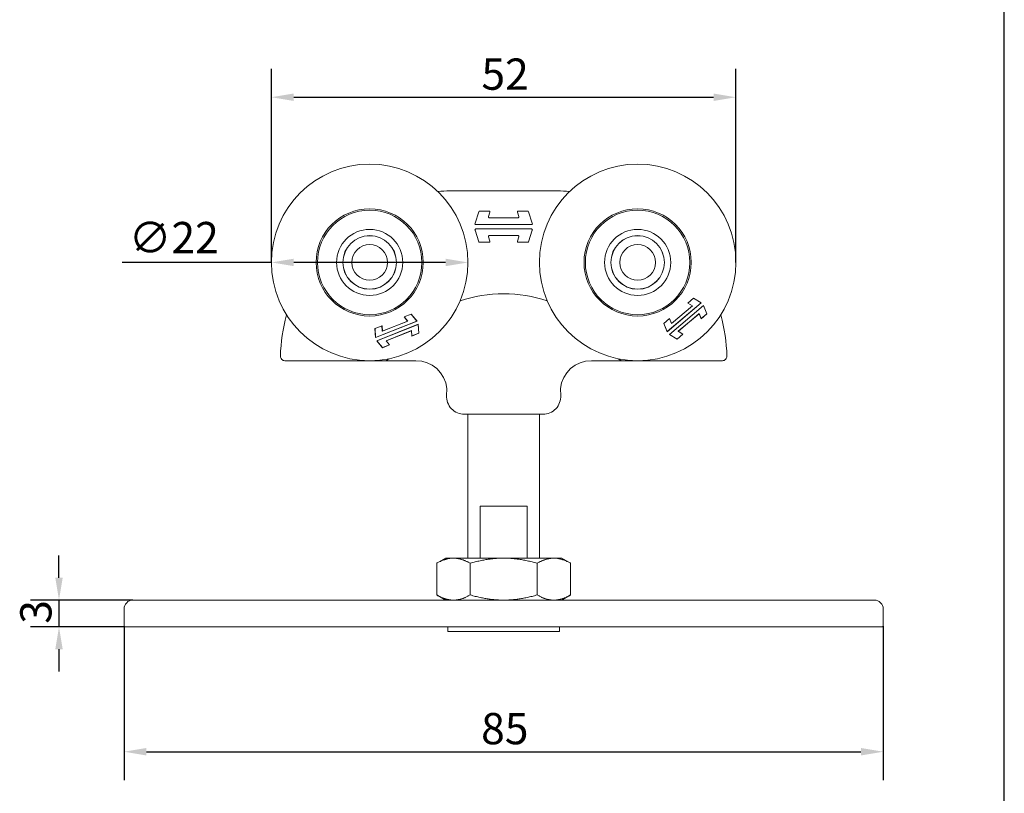
# Model space of a CAD drawing. Units: millimetres. Extents: x 10 to 200, y 10 to 287.
# Drawn here: x 90 to 200, y 71 to 158 of the extents above; entities that cross this region are included whole.
import ezdxf

# ---------------------------------------------------------------- set-up
doc = ezdxf.new("R2010")
doc.units = ezdxf.units.MM
for name, color, linetype, lineweight in [('Dimensions(ISO)', 7, 'Continuous', 25), ('Sketch Geometry(ISO)', 7, 'Continuous', 50), ('Visible Edges(ISO)', 7, 'Continuous', 18)]:
    doc.layers.add(name, color=color, linetype=linetype, lineweight=lineweight)
doc.styles.add('Current-BSI', font='ARIAL.TTF')
doc.dimstyles.new('DEFAULT-ISO', dxfattribs={"dimtxt": 3.5, "dimasz": 2.5, "dimexe": 3.175, "dimexo": 0, "dimgap": 0.762, "dimtad": 1, "dimrnd": 1e-08, "dimzin": 0, "dimtxsty": 'Current-BSI', "dimcen": 0.09, "dimdle": 10, "dimclrd": 7, "dimclre": 7, "dimclrt": 7, "dimazin": 0, "dimtfac": 1, "dimtmove": 0, "dimatfit": 3, "dimfxl": 0, "dimtolj": 1, "dimtzin": 0, "dimlwd": 25, "dimlwe": 25, "dimarcsym": 0})

# ---------------------------------------------------------------- blocks, each defined once
blk = doc.blocks.new('Borders PCH WEB A4')
at = {"layer": 'Sketch Geometry(ISO)', "color": 7, "linetype": 'Continuous', "lineweight": 25}
blk.add_line((200, 10.00000000000023), (200, 287), dxfattribs=at)
blk = doc.blocks.new('*D8')
at = {"layer": 'Defpoints', "color": 0, "linetype": 'Continuous'}
for p in [(169.9476100331773, 149.2358388189089), (117.9476100331773, 130.7444015938725), (169.9476100331773, 130.7444015938725)]:
    blk.add_point(p, dxfattribs=at)
at = {"layer": 'Dimensions(ISO)', "color": 7, "linetype": 'Continuous', "lineweight": 25}
for p, q in [((117.9476100331773, 130.7444015938725), (117.9476100331773, 152.4108388189089)), ((169.9476100331773, 130.7444015938725), (169.9476100331773, 152.4108388189089)), ((120.4476100331773, 149.2358388189089), (167.4476100331773, 149.2358388189089))]:
    blk.add_line(p, q, dxfattribs=at)
at = {"layer": 'Dimensions(ISO)', "color": 7, "linetype": 'Continuous'}
for points in [[(120.4476100331773, 149.6525054855755), (120.4476100331773, 148.8191721522422), (117.9476100331773, 149.2358388189089)], [(167.4476100331773, 149.6525054855755), (167.4476100331773, 148.8191721522422), (169.9476100331773, 149.2358388189089)]]:
    blk.add_solid(points, dxfattribs=at)
at = {"layer": 'Dimensions(ISO)', "color": 7, "linetype": 'Continuous', "lineweight": 25, "insert": (141.4586946170791, 153.5718497329607), "char_height": 3.5, "attachment_point": 1, "style": 'Current-BSI'}
blk.add_mtext('\\A1;52', dxfattribs=at)
blk = doc.blocks.new('*D9')
at = {"layer": 'Defpoints', "color": 0, "linetype": 'Continuous'}
for p in [(117.9476100331829, 130.7443905938725), (139.9476100331718, 130.7444125938725)]:
    blk.add_point(p, dxfattribs=at)
at = {"layer": 'Dimensions(ISO)', "color": 7, "linetype": 'Continuous', "lineweight": 25}
for p, q in [((117.9476100331829, 130.7443905938725), (101.2194127208001, 130.7444125938725)), ((137.4476100331718, 130.7444125938725), (120.4476100331829, 130.7444125938725))]:
    blk.add_line(p, q, dxfattribs=at)
at = {"layer": 'Dimensions(ISO)', "color": 7, "linetype": 'Continuous'}
for points in [[(120.4476100331829, 131.1610572605391), (120.4476100331829, 130.3277239272058), (117.9476100331829, 130.7443905938725)], [(137.4476100331718, 131.1610792605391), (137.4476100331718, 130.3277459272058), (139.9476100331718, 130.7444125938725)]]:
    blk.add_solid(points, dxfattribs=at)
at = {"layer": 'Dimensions(ISO)', "color": 7, "linetype": 'Continuous', "lineweight": 25, "insert": (101.9814127208, 135.2761607395441), "char_height": 3.5, "attachment_point": 1, "style": 'Current-BSI'}
blk.add_mtext('\\A1;∅22', dxfattribs=at)
blk = doc.blocks.new('*D11')
at = {"layer": 'Defpoints', "color": 0, "linetype": 'Continuous'}
for p in [(102.4476100331773, 92.94440159387244), (94.164134117442, 89.94440159387246), (101.5476100331773, 89.94440159387244)]:
    blk.add_point(p, dxfattribs=at)
at = {"layer": 'Dimensions(ISO)', "color": 7, "linetype": 'Continuous', "lineweight": 25}
for p, q in [((94.164134117442, 95.44440159387246), (94.16413411744202, 97.94440159387246)), ((102.4476100331773, 92.94440159387244), (90.989134117442, 92.94440159387246)), ((94.164134117442, 92.94440159387246), (94.164134117442, 89.94440159387246)), ((101.5476100331773, 89.94440159387244), (90.989134117442, 89.94440159387246)), ((94.164134117442, 87.44440159387246), (94.164134117442, 84.94440159387246))]:
    blk.add_line(p, q, dxfattribs=at)
at = {"layer": 'Dimensions(ISO)', "color": 7, "linetype": 'Continuous'}
for points in [[(93.74746745077533, 95.44440159387246), (94.58080078410867, 95.44440159387246), (94.164134117442, 92.94440159387246)], [(93.74746745077533, 87.44440159387246), (94.58080078410867, 87.44440159387246), (94.164134117442, 89.94440159387246)]]:
    blk.add_solid(points, dxfattribs=at)
at = {"layer": 'Dimensions(ISO)', "color": 7, "linetype": 'Continuous', "lineweight": 25, "insert": (89.82573575454975, 90.29842615048912), "char_height": 3.5, "attachment_point": 1, "rotation": 90, "style": 'Current-BSI'}
blk.add_mtext('\\A1;3', dxfattribs=at)
blk = doc.blocks.new('*D12')
at = {"layer": 'Defpoints', "color": 0, "linetype": 'Continuous'}
for p in [(101.4476100331773, 90.04440159387244), (186.4476100331773, 90.04440159387244), (186.4476100331773, 75.97473061543079)]:
    blk.add_point(p, dxfattribs=at)
at = {"layer": 'Dimensions(ISO)', "color": 7, "linetype": 'Continuous', "lineweight": 25}
for p, q in [((101.4476100331773, 90.04440159387244), (101.4476100331773, 72.79973061543079)), ((186.4476100331773, 90.04440159387244), (186.4476100331773, 72.79973061543079)), ((103.9476100331773, 75.97473061543079), (183.9476100331773, 75.97473061543079))]:
    blk.add_line(p, q, dxfattribs=at)
at = {"layer": 'Dimensions(ISO)', "color": 7, "linetype": 'Continuous'}
for points in [[(103.9476100331773, 76.39139728209746), (103.9476100331773, 75.55806394876412), (101.4476100331773, 75.97473061543079)], [(183.9476100331773, 76.39139728209746), (183.9476100331773, 75.55806394876412), (186.4476100331773, 75.97473061543079)]]:
    blk.add_solid(points, dxfattribs=at)
at = {"layer": 'Dimensions(ISO)', "color": 7, "linetype": 'Continuous', "lineweight": 25, "insert": (141.4252703333138, 80.31074152948264), "char_height": 3.5, "attachment_point": 1, "style": 'Current-BSI'}
blk.add_mtext('\\A1;85', dxfattribs=at)

msp = doc.modelspace()

# ---------------------------------------------------------------- linework, layer by layer
at = {"layer": 'Visible Edges(ISO)'}
for p, q in [((149.9476100331773, 138.7444015938724), (137.9476100331773, 138.7444015938724)), ((140.7401425735949, 135.1253032933099), (141.1625381786977, 136.4253032933099)), ((141.2576438303272, 136.4944015938724), (142.3036616133049, 136.4944015938724)), ((142.3987672649344, 136.3634998944349), (142.2401425735949, 135.8753032933099)), ((142.3352482252244, 135.7444015938725), (145.5599718411302, 135.7444015938725)), ((145.6550774927597, 135.8753032933099), (145.4964528014202, 136.3634998944349)), ((145.5915584530498, 136.4944015938724), (146.6375762360274, 136.4944015938724)), ((146.732681887657, 136.4253032933099), (147.1550774927597, 135.1253032933099)), ((147.0599718411302, 134.9944015938724), (140.8352482252244, 134.9944015938724)), ((140.8352482252244, 134.4944015938725), (147.0599718411302, 134.4944015938725)), ((141.1625381786977, 133.0634998944349), (140.7401425735949, 134.3634998944349)), ((142.2401425735949, 133.6134998944349), (142.3987672649344, 133.1253032933099)), ((145.5599718411302, 133.7444015938724), (142.3352482252244, 133.7444015938724)), ((145.4964528014202, 133.1253032933099), (145.6550774927597, 133.6134998944349)), ((147.1550774927597, 134.3634998944349), (146.732681887657, 133.0634998944349)), ((142.3036616133049, 132.9944015938724), (141.2576438303272, 132.9944015938724)), ((146.6375762360274, 132.9944015938724), (145.5915584530498, 132.9944015938724)), ((166.0685759187038, 126.2201138134956), (162.2571101952046, 122.9839542008389)), ((162.2606184414007, 122.9983819593342), (166.0537701972763, 126.2189919313354)), ((162.5059708694179, 122.6908524867018), (166.3174365929171, 125.9270120993585)), ((166.3139283467211, 125.9125843408632), (162.5207765908454, 122.691974368862)), ((165.0874945251063, 125.8800678209476), (162.7517677156069, 123.896897745326)), ((162.755275961803, 123.9113255038212), (165.0726888036788, 125.8789459387874)), ((164.5565460124747, 126.1973089079885), (165.2083379333637, 126.7507187621641)), ((164.5565460124747, 126.1973089079885), (164.5713517339022, 126.1984307901487)), ((165.0726888036788, 125.8789459387874), (164.5565460124747, 126.1973089079885)), ((165.2091530284645, 126.7399617758892), (164.5713517339022, 126.1984307901487)), ((164.5713517339022, 126.1984307901487), (165.0874945251063, 125.8800678209476)), ((165.0726888036788, 125.8789459387874), (165.0874945251063, 125.8800678209476)), ((165.2083379333637, 126.7507187621641), (166.0685759187038, 126.2201138134956)), ((165.2083379333637, 126.7507187621641), (165.2091530284645, 126.7399617758892)), ((166.0537701972763, 126.2189919313354), (165.2091530284645, 126.7399617758892)), ((166.0685759187038, 126.2201138134956), (166.0537701972763, 126.2189919313354)), ((166.3174365929171, 125.9270120993585), (166.3139283467211, 125.9125843408632)), ((166.6910195985129, 124.9946573674017), (166.3139283467211, 125.9125843408632)), ((166.3174365929171, 125.9270120993585), (166.7015019786435, 124.9921084773415)), ((132.8069841716816, 124.6418245994445), (133.6015716867495, 124.9576186078314)), ((132.8069841716816, 124.6418245994445), (132.8213706387787, 124.6381506953855)), ((133.1941443687819, 124.1750641224848), (132.8069841716816, 124.6418245994445)), ((133.5989024392068, 124.9471662276576), (132.8213706387787, 124.6381506953855)), ((132.8213706387787, 124.6381506953855), (133.208530835879, 124.1713902184258)), ((133.6015716867495, 124.9576186078314), (133.5989024392068, 124.9471662276576)), ((134.2324522148195, 124.183358383624), (133.5989024392068, 124.9471662276576)), ((133.6015716867495, 124.9576186078314), (134.2468386819166, 124.179684479565)), ((163.4870522630154, 123.0308984792497), (165.8227790725148, 125.0140685548714)), ((165.8192708263187, 124.9996407963761), (163.5018579844429, 123.0320203614099)), ((165.8192708263187, 124.9996407963761), (165.8227790725148, 125.0140685548714)), ((166.0497100577545, 124.4386986231659), (165.8192708263187, 124.9996407963761)), ((165.8227790725148, 125.0140685548714), (166.0532183039506, 124.4531263816612)), ((166.7015019786435, 124.9921084773415), (166.0497100577545, 124.4386986231659)), ((166.0532183039506, 124.4531263816612), (166.6910195985129, 124.9946573674017)), ((166.7015019786435, 124.9921084773415), (166.6910195985129, 124.9946573674017)), ((129.5355773250573, 123.3416648793773), (130.3301648401251, 123.6574588877642)), ((130.3222250869076, 123.6449118432749), (129.5446932864795, 123.3358963110029)), ((134.2468386819166, 124.179684479565), (129.6003510822069, 122.3330245255553)), ((129.6082908354244, 122.3455715700445), (134.2324522148195, 124.183358383624)), ((129.7423592326702, 121.9757096291376), (134.38884683238, 123.8223695831473)), ((134.3809070791624, 123.8098225386581), (129.7567456997673, 121.9720357250786)), ((130.3301648401251, 123.6574588877642), (130.3222250869076, 123.6449118432749)), ((130.3610893411973, 123.0397276309817), (130.3222250869076, 123.6449118432749)), ((130.3301648401251, 123.6574588877642), (130.3690290944149, 123.0522746754709)), ((133.208530835879, 124.1713902184258), (130.3610893411973, 123.0397276309817)), ((130.3690290944149, 123.0522746754709), (133.1941443687819, 124.1750641224848)), ((133.1941443687819, 124.1750641224848), (133.208530835879, 124.1713902184258)), ((134.2468386819166, 124.179684479565), (134.2324522148195, 124.183358383624)), ((134.38884683238, 123.8223695831473), (134.3809070791624, 123.8098225386581)), ((134.4445046281074, 122.8194977976997), (134.3809070791624, 123.8098225386581)), ((134.38884683238, 123.8223695831473), (134.4536205895295, 122.8137292293253)), ((161.8730448094782, 123.9188578228558), (162.5248367303672, 124.4722676770314)), ((161.8730448094782, 123.9188578228558), (161.8835271896089, 123.9163089327957)), ((162.2571101952046, 122.9839542008389), (161.8730448094782, 123.9188578228558)), ((162.5213284841711, 124.4578399185361), (161.8835271896089, 123.9163089327957)), ((161.8835271896089, 123.9163089327957), (162.2606184414007, 122.9983819593342)), ((162.5248367303672, 124.4722676770314), (162.5213284841711, 124.4578399185361)), ((162.7517677156069, 123.896897745326), (162.5213284841711, 124.4578399185361)), ((162.5248367303672, 124.4722676770314), (162.755275961803, 123.9113255038212)), ((162.755275961803, 123.9113255038212), (162.7517677156069, 123.896897745326)), ((166.0497100577545, 124.4386986231659), (166.0532183039506, 124.4531263816612)), ((129.5355773250573, 123.3416648793773), (129.5446932864795, 123.3358963110029)), ((129.6003510822069, 122.3330245255553), (129.5355773250573, 123.3416648793773)), ((129.5446932864795, 123.3358963110029), (129.6082908354244, 122.3455715700445)), ((130.3690290944149, 123.0522746754709), (130.3610893411973, 123.0397276309817)), ((130.7806670787079, 121.9840038902769), (133.6281085733895, 123.1156664777209)), ((133.620168820172, 123.1031194332317), (130.795053545805, 121.9803299862179)), ((133.620168820172, 123.1031194332317), (133.6281085733895, 123.1156664777209)), ((133.6590330744617, 122.4979352209385), (133.620168820172, 123.1031194332317)), ((133.6281085733895, 123.1156664777209), (133.6669728276792, 122.5104822654277)), ((134.4536205895295, 122.8137292293253), (133.6590330744617, 122.4979352209385)), ((133.6590330744617, 122.4979352209385), (133.6669728276792, 122.5104822654277)), ((133.6669728276792, 122.5104822654277), (134.4445046281074, 122.8194977976997)), ((134.4536205895295, 122.8137292293253), (134.4445046281074, 122.8194977976997)), ((162.2571101952046, 122.9839542008389), (162.2606184414007, 122.9983819593342)), ((162.5059708694179, 122.6908524867018), (162.5207765908454, 122.691974368862)), ((163.3662088547581, 122.1602475380333), (162.5059708694179, 122.6908524867018)), ((162.5207765908454, 122.691974368862), (163.3653937596573, 122.1710045243082)), ((163.3653937596573, 122.1710045243082), (164.0031950542195, 122.7125355100486)), ((164.018000775647, 122.7136573922088), (163.3662088547581, 122.1602475380333)), ((163.5018579844429, 123.0320203614099), (163.4870522630154, 123.0308984792497)), ((164.0031950542195, 122.7125355100486), (163.4870522630154, 123.0308984792497)), ((163.5018579844429, 123.0320203614099), (164.018000775647, 122.7136573922088)), ((164.018000775647, 122.7136573922088), (164.0031950542195, 122.7125355100486)), ((129.6003510822069, 122.3330245255553), (129.6082908354244, 122.3455715700445)), ((129.7423592326702, 121.9757096291376), (129.7567456997673, 121.9720357250786)), ((130.3876262278374, 121.1977755008712), (129.7423592326702, 121.9757096291376)), ((129.7567456997673, 121.9720357250786), (130.39029547538, 121.208227881045)), ((131.1822137429052, 121.513569509258), (130.3876262278374, 121.1977755008712)), ((130.39029547538, 121.208227881045), (131.1678272758082, 121.5172434133171)), ((131.1678272758082, 121.5172434133171), (130.7806670787079, 121.9840038902769)), ((130.795053545805, 121.9803299862179), (130.7806670787079, 121.9840038902769)), ((130.795053545805, 121.9803299862179), (131.1822137429052, 121.513569509258)), ((131.1822137429052, 121.513569509258), (131.1678272758082, 121.5172434133171)), ((163.3662088547581, 122.1602475380333), (163.3653937596573, 122.1710045243082)), ((130.3876262278374, 121.1977755008712), (130.39029547538, 121.208227881045)), ((119.9545558177307, 119.7444015938724), (130.6716919858256, 119.7444015938724)), ((131.8542234107295, 119.7444015938724), (134.1194634773695, 119.7444015938724)), ((153.7757565889851, 119.7444015938724), (156.0409966556252, 119.7444015938724)), ((157.2235280805291, 119.7444015938724), (167.9406642486239, 119.7444015938724)), ((137.5964181581753, 116.583829767204), (137.5579112142301, 115.8490735063583)), ((150.2988019081793, 116.583829767204), (150.3373088521246, 115.8490735063583)), ((148.3400497826154, 113.7444015938724), (139.5551702837392, 113.7444015938724)), ((139.9476100331773, 97.64440159387243), (139.9476100331773, 113.7444015938724)), ((147.9476100331773, 97.64440159387243), (147.9476100331773, 113.7444015938724)), ((146.5933613442419, 103.4444015938724), (141.3018587221127, 103.4444015938724)), ((141.3018587221127, 97.64440159387246), (141.3018587221127, 103.4444015938724)), ((146.5933613442419, 103.4444015938724), (146.5933613442419, 97.64440159387243)), ((137.4476100331773, 97.64440159387246), (136.4476100331773, 97.06705132468284)), ((136.4476100331773, 93.52175186306206), (136.4476100331773, 97.06705132468284)), ((137.4476100331773, 97.64440159387246), (138.1976100331773, 97.64440159387246)), ((138.1976100331773, 97.64440159387246), (138.4476100331773, 97.64440159387246)), ((138.4476100331773, 97.64440159387246), (143.9476100331773, 97.64440159387246)), ((140.2003867829099, 93.52335591025133), (140.2003867829099, 97.06544727749359)), ((143.9476100331773, 97.64440159387246), (149.4476100331773, 97.64440159387246)), ((147.6948332834448, 93.52335591025131), (147.6948332834448, 97.06544727749358)), ((149.4476100331773, 97.64440159387243), (149.6976100331773, 97.64440159387243)), ((149.6976100331773, 97.64440159387246), (150.4476100331773, 97.64440159387246)), ((150.4476100331773, 97.64440159387243), (151.4476100331773, 97.06705132468281)), ((151.4476100331773, 93.52175186306206), (151.4476100331773, 97.06705132468281)), ((102.4476100331773, 92.94440159387244), (111.4476100331773, 92.94440159387244)), ((176.4476100331773, 92.94440159387244), (111.4476100331773, 92.94440159387244)), ((137.4476100331773, 92.94440159387244), (136.4476100331773, 93.52175186306206)), ((150.4476100331773, 92.94440159387244), (151.4476100331773, 93.52175186306206)), ((176.4476100331773, 92.94440159387244), (185.4476100331773, 92.94440159387244)), ((101.4476100331773, 90.04440159387244), (101.4476100331773, 91.94440159387244)), ((186.4476100331773, 90.04440159387244), (186.4476100331773, 91.94440159387244)), ((111.4476100331773, 89.94440159387244), (101.5476100331773, 89.94440159387244)), ((111.4476100331773, 89.94440159387244), (176.4476100331773, 89.94440159387244)), ((137.6976100331773, 89.44440159387243), (137.6976100331773, 89.94440159387244)), ((150.1976100331773, 89.44440159387243), (137.6976100331773, 89.44440159387243)), ((150.1976100331773, 89.44440159387243), (150.1976100331773, 89.94440159387244)), ((186.3476100331773, 89.94440159387244), (176.4476100331773, 89.94440159387244))]:
    msp.add_line(p, q, dxfattribs=at)
for centre, radius in [((128.9476100331773, 130.7444015938725), 11), ((158.9476100331773, 130.7444015938725), 10.99999999999999), ((128.9476100331773, 130.7444015938725), 5.999999999999998), ((158.9476100331773, 130.7444015938725), 5.999999999999996), ((128.9476100331773, 130.7444015938725), 5.850000000000004), ((158.9476100331773, 130.7444015938725), 5.850000000000001), ((128.9476100331773, 130.7444015938725), 3.700000000000003), ((128.9476100331773, 130.7444015938725), 3.000000000000002), ((128.9476100331773, 130.7444015938725), 2.99), ((158.9476100331773, 130.7444015938725), 3.700000000000001), ((158.9476100331773, 130.7444015938725), 3.000000000000001), ((158.9476100331773, 130.7444015938725), 2.99), ((128.9476100331773, 130.7444015938725), 2), ((158.9476100331773, 130.7444015938725), 2)]:
    msp.add_circle(centre, radius, dxfattribs=at)
for centre, radius, start, end in [((137.9476100331773, 119.7444015938724), 19.00000000000008, 90, 94.21385907877601), ((149.9476100331773, 119.7444015938716), 19.00000000000082, 85.78614092122393, 89.99999999999984), ((141.2576438303272, 136.3944015938724), 0.1000000000000016, 90, 161.9999999999974), ((142.3352482252244, 135.8444015938724), 0.09999999999999941, 161.9999999999974, 270), ((142.3036616133049, 136.3944015938724), 0.1000000000000012, 341.9999999999974, 90), ((145.5915584530498, 136.3944015938724), 0.1000000000000003, 90, 198.0000000000026), ((145.5599718411302, 135.8444015938724), 0.1000000000000001, 270, 18.00000000000258), ((146.6375762360274, 136.3944015938724), 0.1000000000000001, 18.0000000000026, 90), ((140.8352482252244, 135.0944015938724), 0.1000000000000001, 161.9999999999974, 270), ((140.8352482252244, 134.3944015938724), 0.1000000000000008, 90, 198.0000000000026), ((147.0599718411302, 135.0944015938724), 0.1, 270, 18.00000000000258), ((147.0599718411302, 134.3944015938724), 0.1000000000000023, 342.0000000000071, 90), ((142.3352482252244, 133.6444015938724), 0.1000000000000006, 90, 198.0000000000026), ((145.5599718411302, 133.6444015938724), 0.09999999999999956, 341.9999999999974, 90), ((141.2576438303272, 133.0944015938724), 0.1000000000000006, 198.0000000000026, 270), ((142.3036616133049, 133.0944015938724), 0.09999999999999941, 270, 18.00000000000258), ((145.5915584530498, 133.0944015938724), 0.1000000000000001, 161.9999999999974, 270), ((146.6375762360274, 133.0944015938724), 0.1000000000000018, 270, 341.9999999999974), ((143.9476100331773, 112.2444015938724), 15.00000000000001, 71.00432470252504, 108.995675297475), ((137.9476100331779, 119.7444015938724), 19.00000000000053, 164.3649546462248, 178.4512768327583), ((149.9476100331771, 119.7444015938724), 19.00000000000023, 1.548723167241415, 15.63504535377532), ((119.4543680242704, 120.2444015938724), 0.5000000000000052, 178.4512768327589, 269.999999999998), ((168.4408520420843, 120.2444015938724), 0.5000000000000082, 270, 1.548723167239041), ((130.6716919858256, 120.2444015938724), 0.500000000000006, 270, 324.2980180746581), ((134.1194634773695, 116.2444015938724), 3.500000000000003, 6.485574151074684, 90), ((153.7757565889851, 116.2444015938724), 3.500000000000003, 90, 173.5144258491758), ((157.2235280805291, 120.2444015938724), 0.5000000000000036, 215.7019819253403, 270), ((139.5551702837392, 115.7444015938724), 2, 177.0000000000001, 270), ((137.0971033907981, 116.6099977453255), 0.5, 357.0000000000006, 6.999771428669791), ((148.3400497826154, 115.7444015938724), 2, 270, 2.999999999999909), ((150.7981166755566, 116.6099977453255), 0.5000000000000001, 173.0002285713302, 182.9999999999994), ((102.4476100331773, 91.94440159387244), 1, 90, 180), ((185.4476100331773, 91.94440159387244), 1, 0, 90), ((101.5476100331773, 90.04440159387244), 0.1, 180, 270), ((186.3476100331773, 90.04440159387244), 0.1, 270, 0)]:
    msp.add_arc(centre, radius, start, end, dxfattribs=at)
for points, knots in [([(119.4543680242704, 119.7444015938724), (119.4543680242704, 119.7444015938724), (119.4805083882704, 119.7444015938724), (119.5742523759741, 119.7444015938724), (119.6366886776305, 119.7444015938724), (119.7558387748999, 119.7444015938724), (119.8052832807862, 119.7444015938724), (119.8891182943917, 119.7444015938724), (119.9219924513574, 119.7444015938724), (119.9545558177307, 119.7444015938724)], [0, 0, 0, 0, 0.02774398815010266, 0.02774398815010266, 0.05275265352484305, 0.05275265352484305, 0.06838306938405579, 0.06838306938405579, 0.07815207929606376, 0.07815207929606376, 0.07815207929606376, 0.07815207929606376]), ([(130.6716919858256, 119.7444015938724), (130.6716919858256, 119.7444015938724), (130.7470483893109, 119.7444015938724), (130.9887131221446, 119.7444015938724), (131.1424793245583, 119.7444015938724), (131.4147822351267, 119.7444015938724), (131.5262864932332, 119.7444015938724), (131.7111455817041, 119.7444015938724), (131.7829880651424, 119.7444015938724), (131.8542234107295, 119.7444015938724)], [5.29101577103348e-31, 5.29101577103348e-31, 5.29101577103348e-31, 5.29101577103348e-31, 0.06069251444021412, 0.06069251444021412, 0.1154012598511113, 0.1154012598511113, 0.1495942257329221, 0.1495942257329221, 0.1709648294090538, 0.1709648294090538, 0.1709648294090538, 0.1709648294090538]), ([(156.0409966556252, 119.7444015938724), (156.2755134570774, 119.7444015938724), (156.5116058535191, 119.7444015938724), (156.8602119995738, 119.7444015938724), (156.9874113902868, 119.7444015938724), (157.1354266130612, 119.7444015938724), (157.1773905452976, 119.7444015938724), (157.2159940507504, 119.7444015938724), (157.2235280805291, 119.7444015938724), (157.2235280805291, 119.7444015938724)], [1.352002820959836e-31, 1.352002820959836e-31, 1.352002820959836e-31, 1.352002820959836e-31, 0.07035504043567185, 0.07035504043567185, 0.1203445621720674, 0.1203445621720674, 0.1515880132573147, 0.1515880132573147, 0.1711151701855942, 0.1711151701855942, 0.1711151701855942, 0.1711151701855942]), ([(167.9406642486239, 119.7444015938724), (167.9732276149973, 119.7444015938724), (168.0061017719629, 119.7444015938724), (168.0899367855684, 119.7444015938724), (168.1393812914548, 119.7444015938724), (168.2585313887242, 119.7444015938724), (168.3209676903805, 119.7444015938724), (168.4147116780843, 119.7444015938724), (168.4408520420843, 119.7444015938724), (168.4408520420843, 119.7444015938724)], [0, 0, 0, 0, 0.009769009912007895, 0.009769009912007895, 0.02539942577122053, 0.02539942577122053, 0.05040809114596075, 0.05040809114596075, 0.07815207929606316, 0.07815207929606316, 0.07815207929606316, 0.07815207929606316])]:
    msp.add_open_spline(points, degree=3, knots=knots, dxfattribs=at)
for points, weights in [([(138.1976100331778, 97.64440159387247), (137.3851100331769, 97.6083172020482), (136.4476100331756, 97.06705132468181)], [1.759718726830467, 1.751295918816479, 1.633981337027555]), ([(140.2003867829117, 97.06544727749254), (139.2612377744952, 97.60826711729794), (138.4476100331769, 97.64440159387247)], [1.633657027402606, 1.751284284083549, 1.759718726830467]), ([(143.9476100331773, 97.64440159387246), (142.208173000027, 97.64440159387246), (140.2003867829065, 97.06544727749261)], [1.759437661784058, 1.759437661784058, 1.63343938806173]), ([(147.6948332834481, 97.06544727749261), (145.6870470663276, 97.64440159387246), (143.9476100331773, 97.64440159387246)], [1.63343938806173, 1.759437661784058, 1.759437661784058]), ([(149.4476100331777, 97.64440159387247), (148.6339822918594, 97.60826711729794), (147.694833283443, 97.06544727749254)], [1.759718726830469, 1.751284284083549, 1.633657027402608]), ([(151.4476100331791, 97.06705132468181), (150.5101100331778, 97.60831720204821), (149.6976100331769, 97.64440159387247)], [1.633981337027555, 1.751295918816478, 1.759718726830468]), ([(136.4476100331756, 93.52175186306309), (137.3851100331769, 92.9804859856967), (138.1976100331777, 92.94440159387243)], [1.633981337027553, 1.751295918816477, 1.759718726830465]), ([(138.4476100331769, 92.94440159387244), (139.2612377744953, 92.98053607044695), (140.2003867829117, 93.52335591025235)], [1.759718726830465, 1.751284284083547, 1.633657027402605]), ([(140.2003867829065, 93.52335591025229), (142.2081729999267, 92.94440159390138), (143.94761003299, 92.94440159387244)], [1.633439388058148, 1.759437661773415, 1.7594376617802]), ([(143.94761003299, 92.94440159387244), (145.6870470662272, 92.94440159384354), (147.6948332834481, 93.52335591025229)], [1.7594376617802, 1.759437661786984, 1.633439388058148]), ([(147.694833283443, 93.52335591025235), (148.6339822918594, 92.98053607044693), (149.4476100331777, 92.94440159387243)], [1.633657027402604, 1.751284284083545, 1.759718726830465]), ([(149.6976100331769, 92.94440159387243), (150.5101100331778, 92.9804859856967), (151.4476100331791, 93.52175186306309)], [1.759718726830465, 1.751295918816474, 1.633981337027551])]:
    msp.add_rational_spline(points, weights, degree=2, dxfattribs=at)

# ---------------------------------------------------------------- block references
msp.add_blockref('Borders PCH WEB A4', (0, 0))

# ---------------------------------------------------------------- dimensions: what is measured, and where the dimension line sits
at = {"layer": 'Dimensions(ISO)', "color": 7, "linetype": 'Continuous', "lineweight": 25}
for base, p1, p2, angle, override, picture, middle in [((169.9476100331773, 149.2358388189089), (117.9476100331773, 130.7444015938725), (169.9476100331773, 130.7444015938725), 180, {"dimdec": 0, "dimtp": 0, "dimtm": -0, "dimtdec": 2, "dimtofl": 0, "dimatfit": 1}, '*D8', (143.9476100331773, 149.2358388189089)), ((94.164134117442, 89.94440159387246), (102.4476100331773, 92.94440159387244), (101.5476100331773, 89.94440159387244), 90, {"dimdec": 0, "dimtp": 0, "dimtm": -0, "dimtdec": 2, "dimtofl": 1, "dimatfit": 1}, '*D11', (94.16413411744199, 91.44440159387247)), ((186.4476100331773, 75.97473061543079), (101.4476100331773, 90.04440159387244), (186.4476100331773, 90.04440159387244), 180, {"dimdec": 0, "dimtp": 0, "dimtm": -0, "dimtdec": 2, "dimtofl": 0, "dimatfit": 1}, '*D12', (143.9476100331773, 75.97473061543079))]:
    dim = msp.add_linear_dim(base=base, p1=p1, p2=p2, angle=angle, dimstyle='DEFAULT-ISO', override=override, dxfattribs=at)
    dim.commit()
    dim.dimension.update_dxf_attribs({"geometry": picture, "text_midpoint": middle, "dimtype": 160})
dim = msp.add_diameter_dim_2p(p1=(139.9476100331718, 130.7444125938725), p2=(117.9476100331829, 130.7443905938725), dimstyle='DEFAULT-ISO', override={"dimdec": 0, "dimlfac": 0.9999999999999999, "dimtp": 0, "dimtm": -0, "dimtdec": 2, "dimatfit": 2}, dxfattribs=at)
dim.commit()
dim.dimension.update_dxf_attribs({"geometry": '*D9', "text_midpoint": (106.3743185871029, 130.744379020581), "dimtype": 163})

doc.saveas('drawing.dxf')
